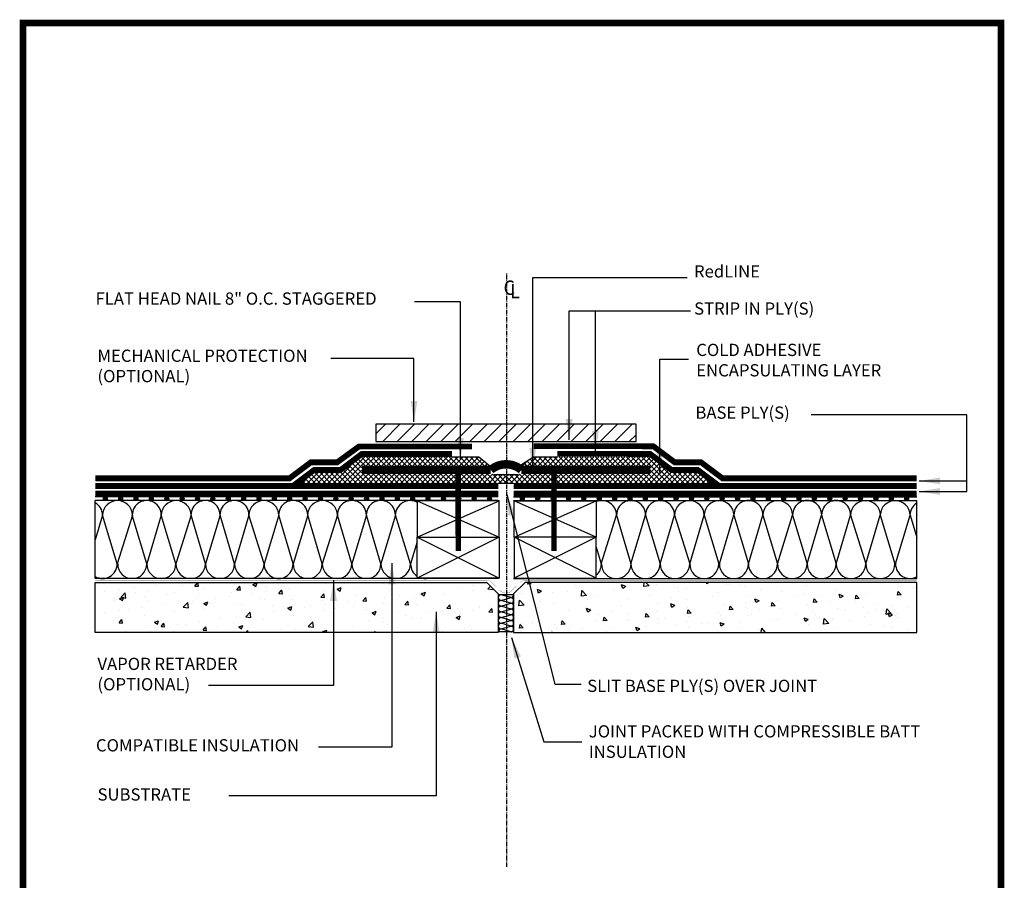
# Model space of a CAD drawing. Extents: x 65 to 625, y -1 to 387.
# Drawn here: x 343 to 625, y 141 to 387 of the extents above; entities that cross this region are included whole.
import ezdxf

# ---------------------------------------------------------------- set-up
doc = ezdxf.new("R2010")
doc.units = 0
doc.linetypes.add('CENTER', pattern=[2, 1.25, -0.25, 0.25, -0.25])
doc.linetypes.add('CENTER2', pattern=[28.575, 19.05, -3.175, 3.175, -3.175])
doc.layers.get('0').update_dxf_attribs({"linetype": 'CONTINUOUS'})
for name, color, linetype in [('ABIT', 5, 'CONTINUOUS'), ('CL', 1, 'CENTER2'), ('CONC', 7, 'CONTINUOUS'), ('INSUL', 7, 'CONTINUOUS'), ('LAYER1', 1, 'CONTINUOUS'), ('TB', 7, 'CONTINUOUS'), ('TEXT', 3, 'CONTINUOUS')]:
    doc.layers.add(name, color=color, linetype=linetype)
doc.styles.add('ADESK1', font='arial.ttf')
doc.styles.add('SITURA', font='simplex.shx', dxfattribs={"width": 0.9})
doc.dimstyles.get("Standard").update_dxf_attribs({"dimtxt": 0.18, "dimasz": 0.18, "dimexe": 0.18, "dimexo": 0.0625, "dimgap": 0.09, "dimtad": 0, "dimtih": 1, "dimtoh": 1, "dimdec": 4, "dimzin": 0, "dimdsep": 46, "dimtxsty": 'Standard', "dimcen": 0.09, "dimadec": 0, "dimazin": 0, "dimtfac": 1, "dimtdec": 4, "dimtofl": 0, "dimtmove": 0, "dimatfit": 3, "dimfxl": 0, "dimtolj": 1, "dimtzin": 0, "dimarcsym": 0})
pattern_1 = [(135, (841.66346, 90.84482), (0.0246957043, 0.0246957043), [])]
pattern_2 = [(135, (846.06346, 90.84482), (0.0246957043, 0.0246957043), [])]

# ---------------------------------------------------------------- blocks, each defined once
blk = doc.blocks.new('A$C1A8860D5')
at = {"layer": 'ABIT', "color": 1, "const_width": 2.2}
blk.add_lwpolyline([(75.05, 1.1), (41.52, 1.1, 0.364454), (33.52, 1.1), (0, 1.1)], format="xyb", dxfattribs=at)

msp = doc.modelspace()

# ---------------------------------------------------------------- hatches: boundary and pattern name
at = {"layer": 'ABIT', "linetype": 'Continuous'}
h = msp.add_hatch(dxfattribs=at)
h.set_pattern_fill('ANSI31', scale=23.49428, style=0)
h.set_pattern_definition([(45, (347.4794, 63.098), (-2.07662, 2.07662), [])])
h.paths.add_polyline_path([(519.78, 266.69), (519.78, 271.64), (445.28, 271.64), (445.28, 266.69)])
at = {"layer": 'CL', "linetype": 'Continuous'}
h = msp.add_hatch(dxfattribs=at)
h.set_pattern_fill('ANSI37', scale=0.33, style=0)
h.set_pattern_definition([(45, (228.9975, 86.2002), (-0.740871, 0.740871), []), (135, (228.9975, 86.2002), (-0.740871, -0.740871), [])])
edge = h.paths.add_edge_path()
edge.add_line((441.75, 262.46), (435.42, 257.71))
edge.add_line((435.42, 257.71), (427.87, 257.71))
edge.add_line((427.87, 257.71), (423.96, 254.78))
edge.add_line((423.96, 254.78), (482.53, 254.78))
edge.add_line((482.53, 254.78), (482.53, 257.32))
edge.add_line((482.53, 257.32), (441.25, 257.32))
edge.add_line((441.25, 257.32), (441.25, 259.74))
edge.add_line((441.25, 259.74), (478.13, 259.74))
edge.add_line((478.13, 259.74), (474.74, 262.29))
edge.add_line((474.74, 262.29), (441.25, 262.29))
h = msp.add_hatch(dxfattribs=at)
h.set_pattern_fill('ANSI37', scale=0.33, style=0)
h.set_pattern_definition([(135, (736.0635, 86.2002), (0.740871, 0.740871), []), (45, (736.0635, 86.2002), (0.740871, -0.740871), [])])
edge = h.paths.add_edge_path()
edge.add_line((523.31, 262.46), (529.64, 257.71))
edge.add_line((529.64, 257.71), (537.19, 257.71))
edge.add_line((537.19, 257.71), (541.1, 254.78))
edge.add_line((541.1, 254.78), (482.53, 254.78))
edge.add_line((482.53, 254.78), (482.53, 257.32))
edge.add_line((482.53, 257.32), (523.81, 257.32))
edge.add_line((523.81, 257.32), (523.81, 259.74))
edge.add_line((523.81, 259.74), (486.93, 259.74))
edge.add_line((486.93, 259.74), (490.33, 262.29))
edge.add_line((490.33, 262.29), (523.81, 262.29))
at = {"layer": 'CONC', "linetype": 'Continuous'}
h = msp.add_hatch(dxfattribs=at)
h.set_pattern_fill('AR-CONC', scale=0.066, style=0)
h.set_pattern_definition([(50, (228.998, 90.845), (12.0242, -1.05198), [1.2573, -13.8303]), (355, (228.998, 90.845), (-2.326, 12.60974), [1.00584, -11.06424]), (100.451, (230, 90.757), (9.6982, 11.5577), [1.06854, -11.75394]), (46.184, (228.998, 94.198), (17.8912, -2.7748), [1.886, -20.7455]), (96.6356, (230.488, 93.966), (15.6687, 16.3301), [1.6028, -17.6309]), (351.184, (228.998, 94.198), (15.6687, 16.33), [1.5088, -16.5964]), (21, (230.674, 93.359), (10.00658, -6.74952), [1.2573, -13.8303]), (326, (230.674, 93.36), (4.07893, 12.1564), [1.00584, -11.06424]), (71.4514, (231.508, 92.797), (14.0855, 5.4069), [1.06854, -11.75394]), (37.5, (228.9975, 90.845), (0.20385, 5.58063), [0, -10.93013, 0, -11.23188, 0, -11.10615]), (7.5, (228.9975, 90.845), (4.4101, 6.61192), [0, -6.40385, 0, -10.67867, 0, -4.23291]), (327.5, (225.259, 90.845), (8.94898, -0.3781), [0, -4.191, 0, -13.07592, 0, -17.35074]), (317.5, (223.583, 90.845), (9.77653, 1.67815), [0, -5.4483, 0, -8.68375, 0, -12.32154])])
h.paths.add_polyline_path([(480.33, 212.07), (364.96, 212.07), (364.96, 226.37), (477.03, 226.37), (480.33, 223.07)])
h = msp.add_hatch(dxfattribs=at)
h.set_pattern_fill('AR-CONC', scale=0.066, style=0)
h.set_pattern_definition([(130, (736.063, 86.2), (-12.0242, -1.05198), [1.2573, -13.8303]), (185, (736.063, 86.2), (2.326, 12.60974), [1.00584, -11.06424]), (79.549, (735.061, 86.113), (-9.6982, 11.5577), [1.06854, -11.75394]), (133.816, (736.063, 89.553), (-17.8912, -2.7748), [1.886, -20.7455]), (83.3644, (734.573, 89.322), (-15.6687, 16.3301), [1.6028, -17.6309]), (188.816, (736.063, 89.553), (-15.6687, 16.33), [1.5088, -16.5964]), (159, (734.387, 88.715), (-10.00658, -6.74952), [1.2573, -13.8303]), (214, (734.387, 88.715), (-4.07893, 12.1564), [1.00584, -11.06424]), (108.5486, (733.553, 88.152), (-14.0855, 5.4069), [1.06854, -11.75394]), (142.5, (736.0635, 86.2), (-0.20385, 5.58063), [0, -10.93013, 0, -11.23188, 0, -11.10615]), (172.5, (736.0635, 86.2), (-4.4101, 6.61192), [0, -6.40385, 0, -10.67867, 0, -4.23291]), (212.5, (739.802, 86.2), (-8.94898, -0.3781), [0, -4.191, 0, -13.07592, 0, -17.35074]), (222.5, (741.478, 86.2), (-9.77653, 1.67815), [0, -5.4483, 0, -8.68375, 0, -12.32154])])
h.paths.add_polyline_path([(484.73, 212.07), (600.1, 212.07), (600.1, 226.37), (488.03, 226.37), (484.73, 223.07)])
at = {"layer": 'LAYER1', "linetype": 'Continuous'}
h = msp.add_hatch(dxfattribs=at)
h.set_pattern_fill('ANSI31', scale=0.011, style=0)
h.set_pattern_definition([(45, (118.99755, 90.84482), (-0.0246957043, 0.0246957043), [])])
edge = h.paths.add_edge_path()
edge.add_arc((367.83, 250.35), 0.55, 0, 360)
h = msp.add_hatch(dxfattribs=at)
h.set_pattern_fill('ANSI31', scale=0.011, style=0)
h.set_pattern_definition([(45, (123.39755, 90.84482), (-0.0246957043, 0.0246957043), [])])
edge = h.paths.add_edge_path()
edge.add_arc((372.23, 250.35), 0.55, 0, 360)
h = msp.add_hatch(dxfattribs=at)
h.set_pattern_fill('ANSI31', scale=0.011, style=0)
h.set_pattern_definition([(45, (127.79755, 90.84482), (-0.0246957043, 0.0246957043), [])])
edge = h.paths.add_edge_path()
edge.add_arc((376.63, 250.35), 0.55, 0, 360)
h = msp.add_hatch(dxfattribs=at)
h.set_pattern_fill('ANSI31', scale=0.011, style=0)
h.set_pattern_definition([(45, (132.19755, 90.84482), (-0.0246957043, 0.0246957043), [])])
edge = h.paths.add_edge_path()
edge.add_arc((381.03, 250.35), 0.55, 0, 360)
h = msp.add_hatch(dxfattribs=at)
h.set_pattern_fill('ANSI31', scale=0.011, style=0)
h.set_pattern_definition([(45, (136.59755, 90.84482), (-0.0246957043, 0.0246957043), [])])
edge = h.paths.add_edge_path()
edge.add_arc((385.43, 250.35), 0.55, 0, 360)
h = msp.add_hatch(dxfattribs=at)
h.set_pattern_fill('ANSI31', scale=0.011, style=0)
h.set_pattern_definition([(45, (140.99755, 90.84482), (-0.0246957043, 0.0246957043), [])])
edge = h.paths.add_edge_path()
edge.add_arc((389.83, 250.35), 0.55, 0, 360)
h = msp.add_hatch(dxfattribs=at)
h.set_pattern_fill('ANSI31', scale=0.011, style=0)
h.set_pattern_definition([(45, (145.39755, 90.84482), (-0.0246957043, 0.0246957043), [])])
edge = h.paths.add_edge_path()
edge.add_arc((394.23, 250.35), 0.55, 0, 360)
h = msp.add_hatch(dxfattribs=at)
h.set_pattern_fill('ANSI31', scale=0.011, style=0)
h.set_pattern_definition([(45, (149.79755, 90.84482), (-0.0246957043, 0.0246957043), [])])
edge = h.paths.add_edge_path()
edge.add_arc((398.63, 250.35), 0.55, 0, 360)
h = msp.add_hatch(dxfattribs=at)
h.set_pattern_fill('ANSI31', scale=0.011, style=0)
h.set_pattern_definition([(45, (154.19755, 90.84482), (-0.0246957043, 0.0246957043), [])])
edge = h.paths.add_edge_path()
edge.add_arc((403.03, 250.35), 0.55, 0, 360)
h = msp.add_hatch(dxfattribs=at)
h.set_pattern_fill('ANSI31', scale=0.011, style=0)
h.set_pattern_definition([(45, (158.59755, 90.84482), (-0.0246957043, 0.0246957043), [])])
edge = h.paths.add_edge_path()
edge.add_arc((407.43, 250.35), 0.55, 0, 360)
h = msp.add_hatch(dxfattribs=at)
h.set_pattern_fill('ANSI31', scale=0.011, style=0)
h.set_pattern_definition([(45, (162.99755, 90.84482), (-0.0246957043, 0.0246957043), [])])
edge = h.paths.add_edge_path()
edge.add_arc((411.83, 250.35), 0.55, 0, 360)
h = msp.add_hatch(dxfattribs=at)
h.set_pattern_fill('ANSI31', scale=0.011, style=0)
h.set_pattern_definition([(45, (167.39755, 90.84482), (-0.0246957043, 0.0246957043), [])])
edge = h.paths.add_edge_path()
edge.add_arc((416.23, 250.35), 0.55, 0, 360)
h = msp.add_hatch(dxfattribs=at)
h.set_pattern_fill('ANSI31', scale=0.011, style=0)
h.set_pattern_definition([(45, (171.79755, 90.84482), (-0.0246957043, 0.0246957043), [])])
edge = h.paths.add_edge_path()
edge.add_arc((420.63, 250.35), 0.55, 0, 360)
h = msp.add_hatch(dxfattribs=at)
h.set_pattern_fill('ANSI31', scale=0.011, style=0)
h.set_pattern_definition([(45, (176.19755, 90.84482), (-0.0246957043, 0.0246957043), [])])
edge = h.paths.add_edge_path()
edge.add_arc((425.03, 250.35), 0.55, 0, 360)
h = msp.add_hatch(dxfattribs=at)
h.set_pattern_fill('ANSI31', scale=0.011, style=0)
h.set_pattern_definition([(45, (180.59755, 90.84482), (-0.0246957043, 0.0246957043), [])])
edge = h.paths.add_edge_path()
edge.add_arc((429.43, 250.35), 0.55, 0, 360)
h = msp.add_hatch(dxfattribs=at)
h.set_pattern_fill('ANSI31', scale=0.011, style=0)
h.set_pattern_definition([(45, (184.99755, 90.84482), (-0.0246957043, 0.0246957043), [])])
edge = h.paths.add_edge_path()
edge.add_arc((433.83, 250.35), 0.55, 0, 360)
h = msp.add_hatch(dxfattribs=at)
h.set_pattern_fill('ANSI31', scale=0.011, style=0)
h.set_pattern_definition([(45, (189.39755, 90.84482), (-0.0246957043, 0.0246957043), [])])
edge = h.paths.add_edge_path()
edge.add_arc((438.23, 250.35), 0.55, 0, 360)
h = msp.add_hatch(dxfattribs=at)
h.set_pattern_fill('ANSI31', scale=0.011, style=0)
h.set_pattern_definition([(45, (193.79755, 90.84482), (-0.0246957043, 0.0246957043), [])])
edge = h.paths.add_edge_path()
edge.add_arc((442.63, 250.35), 0.55, 0, 360)
h = msp.add_hatch(dxfattribs=at)
h.set_pattern_fill('ANSI31', scale=0.011, style=0)
h.set_pattern_definition([(45, (198.19755, 90.84482), (-0.0246957043, 0.0246957043), [])])
edge = h.paths.add_edge_path()
edge.add_arc((447.03, 250.35), 0.55, 0, 360)
h = msp.add_hatch(dxfattribs=at)
h.set_pattern_fill('ANSI31', scale=0.011, style=0)
h.set_pattern_definition([(45, (202.59755, 90.84482), (-0.0246957043, 0.0246957043), [])])
edge = h.paths.add_edge_path()
edge.add_arc((451.43, 250.35), 0.55, 0, 360)
h = msp.add_hatch(dxfattribs=at)
h.set_pattern_fill('ANSI31', scale=0.011, style=0)
h.set_pattern_definition([(45, (206.99755, 90.84482), (-0.0246957043, 0.0246957043), [])])
edge = h.paths.add_edge_path()
edge.add_arc((455.83, 250.35), 0.55, 0, 360)
h = msp.add_hatch(dxfattribs=at)
h.set_pattern_fill('ANSI31', scale=0.011, style=0)
h.set_pattern_definition([(45, (211.39755, 90.84482), (-0.0246957043, 0.0246957043), [])])
edge = h.paths.add_edge_path()
edge.add_arc((460.23, 250.35), 0.55, 0, 360)
h = msp.add_hatch(dxfattribs=at)
h.set_pattern_fill('ANSI31', scale=0.011, style=0)
h.set_pattern_definition([(45, (215.79755, 90.84482), (-0.0246957043, 0.0246957043), [])])
edge = h.paths.add_edge_path()
edge.add_arc((464.63, 250.35), 0.55, 0, 360)
h = msp.add_hatch(dxfattribs=at)
h.set_pattern_fill('ANSI31', scale=0.011, style=0)
h.set_pattern_definition([(45, (220.19755, 90.84482), (-0.0246957043, 0.0246957043), [])])
edge = h.paths.add_edge_path()
edge.add_arc((469.03, 250.35), 0.55, 0, 360)
h = msp.add_hatch(dxfattribs=at)
h.set_pattern_fill('ANSI31', scale=0.011, style=0)
h.set_pattern_definition([(45, (224.59755, 90.84482), (-0.0246957043, 0.0246957043), [])])
edge = h.paths.add_edge_path()
edge.add_arc((473.43, 250.35), 0.55, 0, 360)
h = msp.add_hatch(dxfattribs=at)
h.set_pattern_fill('ANSI31', scale=0.011, style=0)
h.set_pattern_definition([(45, (228.99755, 90.84482), (-0.0246957043, 0.0246957043), [])])
edge = h.paths.add_edge_path()
edge.add_arc((477.83, 250.35), 0.55, 0, 360)
h = msp.add_hatch(dxfattribs=at)
h.set_pattern_fill('ANSI31', scale=0.011, style=0)
h.set_pattern_definition([(135, (736.06346, 90.84482), (0.0246957043, 0.0246957043), [])])
edge = h.paths.add_edge_path()
edge.add_arc((487.23, 250.35), 0.55, 0, 360)
h = msp.add_hatch(dxfattribs=at)
h.set_pattern_fill('ANSI31', scale=0.011, style=0)
h.set_pattern_definition([(135, (740.46346, 90.84482), (0.0246957043, 0.0246957043), [])])
edge = h.paths.add_edge_path()
edge.add_arc((491.63, 250.35), 0.55, 180, 540, ccw=False)
h = msp.add_hatch(dxfattribs=at)
h.set_pattern_fill('ANSI31', scale=0.011, style=0)
h.set_pattern_definition([(135, (744.86346, 90.84482), (0.0246957043, 0.0246957043), [])])
edge = h.paths.add_edge_path()
edge.add_arc((496.03, 250.35), 0.55, 180, 540, ccw=False)
h = msp.add_hatch(dxfattribs=at)
h.set_pattern_fill('ANSI31', scale=0.011, style=0)
h.set_pattern_definition([(135, (749.26346, 90.84482), (0.0246957043, 0.0246957043), [])])
edge = h.paths.add_edge_path()
edge.add_arc((500.43, 250.35), 0.55, 180, 540, ccw=False)
h = msp.add_hatch(dxfattribs=at)
h.set_pattern_fill('ANSI31', scale=0.011, style=0)
h.set_pattern_definition([(135, (753.66346, 90.84482), (0.0246957043, 0.0246957043), [])])
edge = h.paths.add_edge_path()
edge.add_arc((504.83, 250.35), 0.55, 180, 540, ccw=False)
h = msp.add_hatch(dxfattribs=at)
h.set_pattern_fill('ANSI31', scale=0.011, style=0)
h.set_pattern_definition([(135, (758.06346, 90.84482), (0.0246957043, 0.0246957043), [])])
edge = h.paths.add_edge_path()
edge.add_arc((509.23, 250.35), 0.55, 180, 540, ccw=False)
h = msp.add_hatch(dxfattribs=at)
h.set_pattern_fill('ANSI31', scale=0.011, style=0)
h.set_pattern_definition([(135, (762.46346, 90.84482), (0.0246957043, 0.0246957043), [])])
edge = h.paths.add_edge_path()
edge.add_arc((513.63, 250.35), 0.55, 180, 540, ccw=False)
h = msp.add_hatch(dxfattribs=at)
h.set_pattern_fill('ANSI31', scale=0.011, style=0)
h.set_pattern_definition([(135, (766.86346, 90.84482), (0.0246957043, 0.0246957043), [])])
edge = h.paths.add_edge_path()
edge.add_arc((518.03, 250.35), 0.55, 180, 540, ccw=False)
h = msp.add_hatch(dxfattribs=at)
h.set_pattern_fill('ANSI31', scale=0.011, style=0)
h.set_pattern_definition([(135, (771.26346, 90.84482), (0.0246957043, 0.0246957043), [])])
edge = h.paths.add_edge_path()
edge.add_arc((522.43, 250.35), 0.55, 180, 540, ccw=False)
h = msp.add_hatch(dxfattribs=at)
h.set_pattern_fill('ANSI31', scale=0.011, style=0)
h.set_pattern_definition([(135, (775.66346, 90.84482), (0.0246957043, 0.0246957043), [])])
edge = h.paths.add_edge_path()
edge.add_arc((526.83, 250.35), 0.55, 180, 540, ccw=False)
h = msp.add_hatch(dxfattribs=at)
h.set_pattern_fill('ANSI31', scale=0.011, style=0)
h.set_pattern_definition([(135, (780.06346, 90.84482), (0.0246957043, 0.0246957043), [])])
edge = h.paths.add_edge_path()
edge.add_arc((531.23, 250.35), 0.55, 180, 540, ccw=False)
h = msp.add_hatch(dxfattribs=at)
h.set_pattern_fill('ANSI31', scale=0.011, style=0)
h.set_pattern_definition([(135, (784.46346, 90.84482), (0.0246957043, 0.0246957043), [])])
edge = h.paths.add_edge_path()
edge.add_arc((535.63, 250.35), 0.55, 180, 540, ccw=False)
h = msp.add_hatch(dxfattribs=at)
h.set_pattern_fill('ANSI31', scale=0.011, style=0)
h.set_pattern_definition([(135, (788.86346, 90.84482), (0.0246957043, 0.0246957043), [])])
edge = h.paths.add_edge_path()
edge.add_arc((540.03, 250.35), 0.55, 180, 540, ccw=False)
h = msp.add_hatch(dxfattribs=at)
h.set_pattern_fill('ANSI31', scale=0.011, style=0)
h.set_pattern_definition([(135, (793.26346, 90.84482), (0.0246957043, 0.0246957043), [])])
edge = h.paths.add_edge_path()
edge.add_arc((544.43, 250.35), 0.55, 180, 540, ccw=False)
h = msp.add_hatch(dxfattribs=at)
h.set_pattern_fill('ANSI31', scale=0.011, style=0)
h.set_pattern_definition([(135, (797.66346, 90.84482), (0.0246957043, 0.0246957043), [])])
edge = h.paths.add_edge_path()
edge.add_arc((548.83, 250.35), 0.55, 180, 540, ccw=False)
h = msp.add_hatch(dxfattribs=at)
h.set_pattern_fill('ANSI31', scale=0.011, style=0)
h.set_pattern_definition([(135, (802.06346, 90.84482), (0.0246957043, 0.0246957043), [])])
edge = h.paths.add_edge_path()
edge.add_arc((553.23, 250.35), 0.55, 180, 540, ccw=False)
h = msp.add_hatch(dxfattribs=at)
h.set_pattern_fill('ANSI31', scale=0.011, style=0)
h.set_pattern_definition([(135, (806.46346, 90.84482), (0.0246957043, 0.0246957043), [])])
edge = h.paths.add_edge_path()
edge.add_arc((557.63, 250.35), 0.55, 180, 540, ccw=False)
h = msp.add_hatch(dxfattribs=at)
h.set_pattern_fill('ANSI31', scale=0.011, style=0)
h.set_pattern_definition([(135, (810.86346, 90.84482), (0.0246957043, 0.0246957043), [])])
edge = h.paths.add_edge_path()
edge.add_arc((562.03, 250.35), 0.55, 180, 540, ccw=False)
h = msp.add_hatch(dxfattribs=at)
h.set_pattern_fill('ANSI31', scale=0.011, style=0)
h.set_pattern_definition([(135, (815.26346, 90.84482), (0.0246957043, 0.0246957043), [])])
edge = h.paths.add_edge_path()
edge.add_arc((566.43, 250.35), 0.55, 180, 540, ccw=False)
h = msp.add_hatch(dxfattribs=at)
h.set_pattern_fill('ANSI31', scale=0.011, style=0)
h.set_pattern_definition([(135, (819.66346, 90.84482), (0.0246957043, 0.0246957043), [])])
edge = h.paths.add_edge_path()
edge.add_arc((570.83, 250.35), 0.55, 180, 540, ccw=False)
h = msp.add_hatch(dxfattribs=at)
h.set_pattern_fill('ANSI31', scale=0.011, style=0)
h.set_pattern_definition([(135, (824.06346, 90.84482), (0.0246957043, 0.0246957043), [])])
edge = h.paths.add_edge_path()
edge.add_arc((575.23, 250.35), 0.55, 180, 540, ccw=False)
h = msp.add_hatch(dxfattribs=at)
h.set_pattern_fill('ANSI31', scale=0.011, style=0)
h.set_pattern_definition([(135, (828.46346, 90.84482), (0.0246957043, 0.0246957043), [])])
edge = h.paths.add_edge_path()
edge.add_arc((579.63, 250.35), 0.55, 180, 540, ccw=False)
h = msp.add_hatch(dxfattribs=at)
h.set_pattern_fill('ANSI31', scale=0.011, style=0)
h.set_pattern_definition([(135, (832.86346, 90.84482), (0.0246957043, 0.0246957043), [])])
edge = h.paths.add_edge_path()
edge.add_arc((584.03, 250.35), 0.55, 180, 540, ccw=False)
h = msp.add_hatch(dxfattribs=at)
h.set_pattern_fill('ANSI31', scale=0.011, style=0)
h.set_pattern_definition([(135, (837.26346, 90.84482), (0.0246957043, 0.0246957043), [])])
edge = h.paths.add_edge_path()
edge.add_arc((588.43, 250.35), 0.55, 180, 540, ccw=False)
h = msp.add_hatch(dxfattribs=at)
h.set_pattern_fill('ANSI31', scale=0.011, style=0)
h.set_pattern_definition(pattern_1)
edge = h.paths.add_edge_path()
edge.add_arc((592.83, 250.35), 0.55, 180, 540, ccw=False)
h = msp.add_hatch(dxfattribs=at)
h.set_pattern_fill('ANSI31', scale=0.011, style=0)
h.set_pattern_definition(pattern_1)
edge = h.paths.add_edge_path()
edge.add_arc((592.83, 250.35), 0.55, 180, 540, ccw=False)
h = msp.add_hatch(dxfattribs=at)
h.set_pattern_fill('ANSI31', scale=0.011, style=0)
h.set_pattern_definition(pattern_2)
edge = h.paths.add_edge_path()
edge.add_arc((597.23, 250.35), 0.55, 180, 540, ccw=False)
h = msp.add_hatch(dxfattribs=at)
h.set_pattern_fill('ANSI31', scale=0.011, style=0)
h.set_pattern_definition(pattern_2)
edge = h.paths.add_edge_path()
edge.add_arc((597.23, 250.35), 0.55, 180, 540, ccw=False)

# ---------------------------------------------------------------- linework, layer by layer
at = {"linetype": 'Continuous', "ltscale": 0.1}
for p, q in [((614.42, 274.32), (569.86, 274.32)), ((457.12, 249.71), (480.61, 239.3)), ((457.12, 239.3), (480.62, 249.71)), ((484.9, 239.3), (508.39, 249.71)), ((508.39, 239.3), (484.9, 249.71)), ((480.61, 239.3), (457.12, 227.56)), ((457.12, 239.3), (480.61, 227.56)), ((508.39, 239.3), (484.9, 227.56)), ((508.39, 227.56), (484.9, 239.3))]:
    msp.add_line(p, q, dxfattribs=at)
at = {"color": 0, "linetype": 'Continuous', "ltscale": 0.1, "const_width": 1.93}
msp.add_lwpolyline([(344.29, 386.42), (344.29, -0.23), (624.22, -0.23), (624.22, 386.42), (344.29, 386.42), (344.29, -0.23)], dxfattribs=at)
at = {"linetype": 'Continuous', "ltscale": 0.1, "const_width": 1.57}
for points in [[(464.95, 258.88), (472.78, 258.88)], [(468.86, 259.74), (468.87, 235.39)], [(492.36, 258.88), (500.19, 258.88)], [(496.28, 258.88), (496.28, 235.39)]]:
    msp.add_lwpolyline(points, dxfattribs=at)
at = {"linetype": 'Continuous', "ltscale": 0.1}
for points in [[(457.12, 239.3), (480.62, 239.3), (480.62, 249.71), (457.12, 249.71)], [(508.39, 239.3), (484.9, 239.3), (484.9, 249.71), (508.39, 249.71)], [(480.61, 227.56), (457.12, 227.56), (457.12, 239.3), (480.61, 239.3)], [(484.9, 227.56), (508.39, 227.56), (508.39, 239.3), (484.9, 239.3)]]:
    msp.add_lwpolyline(points, close=True, dxfattribs=at)
at = {"layer": 'ABIT', "color": 7}
for points in [[(472.79, 265.27, 1.65, 1.65, 0), (440.46, 265.28, 1.65, 1.65, 0), (434.22, 260.73, 1.65, 1.65, 0), (426.67, 260.73, 1.65, 1.65, 0), (420.56, 256.15, 1.65, 1.65, 0), (364.96, 256.15, 0, 0, 0)], [(600.1, 256.15, 1.65, 1.65, 0), (544.5, 256.15, 1.65, 1.65, 0), (538.39, 260.73, 1.65, 1.65, 0), (530.84, 260.73, 1.65, 1.65, 0), (524.73, 265.32, 1.65, 1.65, 0), (490.42, 265.33, 0, 0, 0)], [(421.49, 253.95, 1.65, 1.65, 0), (427.6, 258.53, 1.65, 1.65, 0), (435.14, 258.53, 1.65, 1.65, 0), (441.25, 263.12, 1.65, 1.65, 0), (467.04, 263.11, 0, 0, 0)], [(543.57, 253.95, 1.65, 1.65, 0), (537.47, 258.53, 1.65, 1.65, 0), (529.92, 258.53, 1.65, 1.65, 0), (523.81, 263.12, 1.65, 1.65, 0), (497.27, 263.15, 0, 0, 0)]]:
    msp.add_lwpolyline(points, format="xyseb", dxfattribs=at)
at = {"layer": 'ABIT', "color": 7, "const_width": 1.65}
for points in [[(480.33, 253.95), (364.96, 253.95)], [(484.73, 253.95), (600.1, 253.95)], [(480.33, 251.75), (364.96, 251.75)], [(484.73, 251.75), (600.1, 251.75)]]:
    msp.add_lwpolyline(points, dxfattribs=at)
at = {"layer": 'CL', "color": 7}
for p, q in [((523.81, 263.12), (529.92, 258.53)), ((537.47, 258.53), (543.57, 253.95))]:
    msp.add_line(p, q, dxfattribs=at)
at = {"layer": 'CONC', "color": 7}
for points in [[(480.33, 212.07), (364.96, 212.07), (364.96, 226.37), (477.03, 226.37), (480.33, 223.07)], [(484.73, 212.07), (600.1, 212.07), (600.1, 226.37), (488.03, 226.37), (484.73, 223.07)]]:
    msp.add_lwpolyline(points, close=True, dxfattribs=at)
at = {"layer": 'INSUL', "color": 7}
for p, q in [((480.33, 249.8), (364.96, 249.8)), ((364.96, 227.47), (364.96, 249.8)), ((484.73, 249.8), (600.1, 249.8)), ((600.1, 227.47), (600.1, 249.8)), ((367.07, 245.62), (364.96, 238.52)), ((371.23, 231.65), (367.07, 245.62)), ((375.59, 245.62), (371.23, 231.65)), ((379.7, 231.65), (375.57, 245.62)), ((383.86, 245.62), (379.7, 231.65)), ((388.02, 231.65), (383.86, 245.62)), ((392.37, 245.62), (388.02, 231.65)), ((396.51, 231.65), (392.37, 245.62)), ((400.67, 245.62), (396.51, 231.65)), ((404.83, 231.65), (400.67, 245.62)), ((408.96, 245.62), (404.83, 231.65)), ((413.32, 231.65), (408.96, 245.62)), ((417.48, 245.62), (413.32, 231.65)), ((421.61, 231.65), (417.48, 245.62)), ((425.77, 245.62), (421.61, 231.65)), ((429.93, 231.65), (425.77, 245.62)), ((434.28, 245.62), (429.93, 231.65)), ((438.42, 231.65), (434.28, 245.62)), ((442.58, 245.62), (438.42, 231.65)), ((446.74, 231.65), (442.58, 245.62)), ((450.87, 245.62), (446.74, 231.65)), ((455.23, 231.65), (450.87, 245.62)), ((509.83, 231.65), (514.19, 245.62)), ((514.19, 245.62), (518.32, 231.65)), ((518.32, 231.65), (522.48, 245.62)), ((522.48, 245.62), (526.64, 231.65)), ((526.64, 231.65), (530.78, 245.62)), ((530.78, 245.62), (535.13, 231.65)), ((535.13, 231.65), (539.29, 245.62)), ((539.29, 245.62), (543.45, 231.65)), ((543.62, 231.65), (547.78, 245.62)), ((547.78, 245.62), (551.94, 231.65)), ((551.94, 231.65), (556.08, 245.62)), ((556.08, 245.62), (560.23, 231.65)), ((560.23, 231.65), (564.59, 245.62)), ((564.59, 245.62), (568.73, 231.65)), ((568.73, 231.65), (572.88, 245.62)), ((572.88, 245.62), (577.04, 231.65)), ((577.04, 231.65), (581.18, 245.62)), ((581.18, 245.62), (585.53, 231.65)), ((585.53, 231.65), (589.69, 245.62)), ((589.69, 245.62), (593.85, 231.65)), ((594.05, 231.65), (598.21, 245.62)), ((598.21, 245.62), (600.1, 239.26)), ((457.12, 238), (455.23, 231.65)), ((508.39, 236.49), (509.83, 231.65)), ((480.33, 227.47), (364.96, 227.47)), ((484.73, 227.47), (600.1, 227.47)), ((484.73, 222.85), (480.33, 222.85)), ((483.91, 222.03), (481.15, 222.85)), ((481.15, 221.22), (483.91, 222.03)), ((483.91, 220.4), (481.15, 221.22)), ((481.15, 219.58), (483.91, 220.4)), ((483.91, 218.76), (481.15, 219.58)), ((481.15, 217.95), (483.91, 218.76)), ((483.91, 217.13), (481.15, 217.95)), ((481.15, 216.31), (483.91, 217.13)), ((483.91, 215.49), (481.15, 216.31)), ((481.15, 214.68), (483.91, 215.49)), ((483.91, 213.86), (481.15, 214.68)), ((484.73, 212.22), (480.33, 212.22)), ((481.15, 213.04), (483.91, 213.86)), ((483.91, 212.22), (481.15, 213.04))]:
    msp.add_line(p, q, dxfattribs=at)
msp.add_lwpolyline([(519.78, 266.69), (519.78, 271.64), (445.28, 271.64), (445.28, 266.69)], close=True, dxfattribs=at)
at = {"layer": 'INSUL', "color": 7, "const_width": 0.055}
msp.add_lwpolyline([(600.1, 227.01), (488.13, 227.01, 0.197164), (486.59, 226.38), (484.06, 223.89, -0.372818), (481, 223.89), (478.47, 226.38, 0.197164), (476.93, 227.01), (364.96, 227.01)], format="xyb", dxfattribs=at)
at = {"layer": 'INSUL', "color": 7}
for centre, radius, start, end in [((362.78, 245.51), 4.27, 1.4764, 59.3271), ((371.32, 245.51), 4.27, 1.4764, 178.516), ((379.7, 245.64), 4.16, 359.6969, 180.3048), ((388.11, 245.51), 4.27, 1.4764, 178.516), ((396.51, 245.64), 4.16, 359.6969, 180.3048), ((404.8, 245.64), 4.16, 359.6969, 180.3048), ((413.21, 245.51), 4.27, 1.4764, 178.516), ((421.61, 245.64), 4.16, 359.6969, 180.3048), ((430.02, 245.51), 4.27, 1.4764, 178.516), ((438.42, 245.64), 4.16, 359.6969, 180.3048), ((446.71, 245.64), 4.16, 359.6969, 180.3048), ((455.12, 245.51), 4.27, 62.0527, 178.516), ((509.94, 245.51), 4.27, 1.484, 111.2837), ((518.35, 245.64), 4.16, 359.6952, 180.3031), ((526.64, 245.64), 4.16, 359.6952, 180.3031), ((535.04, 245.51), 4.27, 1.484, 178.5236), ((543.54, 245.51), 4.27, 1.484, 178.5236), ((551.94, 245.64), 4.16, 359.6952, 180.3031), ((560.34, 245.51), 4.27, 1.484, 178.5236), ((568.75, 245.64), 4.16, 359.6952, 180.3031), ((577.04, 245.64), 4.16, 359.6952, 180.3031), ((585.45, 245.51), 4.27, 1.484, 178.5236), ((593.96, 245.51), 4.27, 1.484, 178.5236), ((602.45, 245.51), 4.27, 123.4604, 178.5236), ((360.8, 245.64), 4.16, 359.6969, 0.3031), ((360.8, 245.64), 4.16, 359.6969, 0.3031), ((360.8, 245.64), 4.16, 359.6969, 0.3031), ((604.26, 245.64), 4.16, 179.6969, 180.3031), ((604.26, 245.64), 4.16, 179.6969, 180.3031), ((604.26, 245.64), 4.16, 179.6969, 180.3031), ((367.07, 231.65), 4.16, 239.4735, 0), ((375.54, 231.65), 4.16, 180, 0), ((383.86, 231.65), 4.16, 180, 0), ((392.26, 231.74), 4.25, 181.1873, 358.8127), ((400.67, 231.65), 4.16, 180, 0), ((409.07, 231.74), 4.25, 181.1873, 358.8127), ((417.45, 231.63), 4.14, 179.6952, 0.3031), ((425.77, 231.65), 4.16, 180, 0), ((434.17, 231.74), 4.25, 181.1873, 358.8127), ((442.58, 231.65), 4.16, 180, 0), ((450.98, 231.74), 4.25, 181.1873, 358.8127), ((459.36, 231.63), 4.14, 179.6952, 237.1248), ((505.7, 231.63), 4.14, 310.6843, 0.3048), ((514.08, 231.74), 4.25, 181.1873, 358.8127), ((522.48, 231.65), 4.16, 180, 0), ((530.89, 231.74), 4.25, 181.1873, 358.8127), ((539.29, 231.65), 4.16, 180, 0), ((547.78, 231.65), 4.16, 180, 0), ((556.1, 231.63), 4.14, 179.6969, 0.3048), ((564.48, 231.74), 4.25, 181.1873, 358.8127), ((572.88, 231.65), 4.16, 180, 0), ((581.29, 231.74), 4.25, 181.1873, 358.8127), ((589.69, 231.65), 4.16, 180, 0), ((598.21, 231.65), 4.16, 180, 297.0669), ((459.36, 231.63), 4.14, 259.6037, 280.3963), ((505.7, 231.63), 4.14, 259.6037, 280.3963), ((481.15, 222.03), 0.815, 89.6952, 270.3031), ((483.91, 222.85), 0.819, 269.6969, 0), ((481.15, 220.4), 0.815, 89.6952, 270.3031), ((483.91, 221.22), 0.819, 269.6969, 90.3048), ((483.91, 219.58), 0.819, 269.6969, 90.3048), ((481.15, 218.77), 0.815, 89.6952, 270.3031), ((481.15, 217.13), 0.815, 89.6952, 270.3031), ((483.91, 217.95), 0.819, 269.6969, 90.3048), ((483.91, 216.31), 0.819, 269.6969, 90.3048), ((481.15, 215.5), 0.815, 89.6952, 270.3031), ((481.15, 213.86), 0.815, 89.6952, 270.3031), ((483.91, 214.68), 0.819, 269.6969, 90.3048), ((481.15, 212.23), 0.815, 89.6952, 180.3048), ((483.91, 213.04), 0.819, 269.6969, 90.3048)]:
    msp.add_arc(centre, radius, start, end, dxfattribs=at)
at = {"layer": 'LAYER1', "color": 7}
for p, q in [((480.33, 250.9), (364.96, 250.9)), ((484.73, 250.9), (600.1, 250.9))]:
    msp.add_line(p, q, dxfattribs=at)
for centre in [(367.83, 250.35), (372.23, 250.35), (376.63, 250.35), (381.03, 250.35), (385.43, 250.35), (389.83, 250.35), (394.23, 250.35), (398.63, 250.35), (403.03, 250.35), (407.43, 250.35), (411.83, 250.35), (416.23, 250.35), (420.63, 250.35), (425.03, 250.35), (429.43, 250.35), (433.83, 250.35), (438.23, 250.35), (442.63, 250.35), (447.03, 250.35), (451.43, 250.35), (455.83, 250.35), (460.23, 250.35), (464.63, 250.35), (469.03, 250.35), (473.43, 250.35), (477.83, 250.35), (487.23, 250.35), (491.63, 250.35), (496.03, 250.35), (500.43, 250.35), (504.83, 250.35), (509.23, 250.35), (513.63, 250.35), (518.03, 250.35), (522.43, 250.35), (526.83, 250.35), (531.23, 250.35), (535.63, 250.35), (540.03, 250.35), (544.43, 250.35), (548.83, 250.35), (553.23, 250.35), (557.63, 250.35), (562.03, 250.35), (566.43, 250.35), (570.83, 250.35), (575.23, 250.35), (579.63, 250.35), (584.03, 250.35), (588.43, 250.35), (592.83, 250.35), (592.83, 250.35), (597.23, 250.35), (597.23, 250.35)]:
    msp.add_circle(centre, 0.55, dxfattribs=at)
at = {"layer": 'TB'}
for p, q in [((624.22, 386.42), (344.29, 386.42)), ((624.22, -0.23), (624.22, 386.42))]:
    msp.add_line(p, q, dxfattribs=at)
at = {"layer": 'TEXT', "color": 7, "linetype": 'CENTER'}
msp.add_line((482.74, 145.02), (482.74, 314.76), dxfattribs=at)
at = {"layer": 'TEXT', "color": 7}
for p, q in [((467.12, 262.31), (474.76, 262.31)), ((474.76, 262.31), (477.91, 259.7)), ((490.44, 262.24), (486.96, 260.03)), ((497.28, 262.24), (490.44, 262.24)), ((479.18, 257.28), (485.95, 257.28)), ((480.32, 254.74), (484.68, 254.74))]:
    msp.add_line(p, q, dxfattribs=at)

# ---------------------------------------------------------------- block references
at = {"layer": 'TEXT', "color": 7, "xscale": 1.100000000001273, "yscale": 1.100000000000411, "zscale": 1.100000000000052}
msp.add_blockref('A$C1A8860D5', (441.3, 257.35), dxfattribs=at)

# ---------------------------------------------------------------- texts
at = {"linetype": 'Continuous', "ltscale": 0.1, "char_height": 3.5, "width": 101.3595, "attachment_point": 1, "style": 'ADESK1'}
for s, insert in [('COLD ADHESIVE\\PENCAPSULATING LAYER', (537, 294.65)), ('MECHANICAL PROTECTION\\P(OPTIONAL)', (365.59, 292.98)), ('VAPOR RETARDER\\P(OPTIONAL)', (365.59, 204.81)), ('JOINT PACKED WITH COMPRESSIBLE BATT INSULATION', (506.25, 185.5))]:
    msp.add_mtext(s, dxfattribs=dict(at, insert=insert))
at = {"layer": 'TEXT', "color": 7, "style": 'ADESK1'}
for s, p in [('RedLINE', (536.36, 313.62)), ('FLAT HEAD NAIL 8" O.C. STAGGERED', (365.05, 305.83)), ('STRIP IN PLY(S)', (536.4, 302.99)), ('BASE PLY(S)', (536.77, 273.2)), ('SLIT BASE PLY(S) OVER JOINT', (505.79, 195.02)), ('COMPATIBLE INSULATION', (365.16, 178.01)), ('SUBSTRATE', (365.62, 163.95))]:
    msp.add_text(s, height=3.5, dxfattribs=at).set_placement(p)
at = {"layer": 'TEXT', "color": 7, "style": 'SITURA', "width": 0.9}
for s, p in [('C', (481.84, 308.63)), ('L', (483.76, 307.67))]:
    msp.add_text(s, height=4.13, dxfattribs=at).set_placement(p)

# ---------------------------------------------------------------- leaders
at = {"linetype": 'Continuous', "ltscale": 0.1}
for points, override in [([(490.2, 258.96), (490.2, 313.57), (534.43, 313.57)], {"dimasz": 6, "dimdec": 2, "dimtxsty": 'ADESK1'}), ([(469.5, 261.72), (469.53, 306.7), (456.36, 306.7)], {"dimasz": 6, "dimdec": 2, "dimtxsty": 'ADESK1'}), ([(500.61, 267.15), (500.61, 304.07), (535.39, 304.07)], {"dimasz": 6, "dimdec": 2, "dimtxsty": 'ADESK1'}), ([(508.16, 263.83), (508.16, 304.07)], {"dimasz": 6, "dimdec": 2, "dimtxsty": 'ADESK1'}), ([(456.2, 272.29), (456.2, 290.4), (432.43, 290.4)], {"dimasz": 6, "dimgap": 0.09, "dimtad": 0, "dimdec": 2, "dimtxsty": 'ADESK1'}), ([(526.59, 257.79), (526.59, 290.23), (534.74, 290.23)], {"dimasz": 6, "dimdec": 2, "dimtxsty": 'ADESK1'}), ([(600.82, 255.4), (614.42, 255.4), (614.42, 274.32)], {"dimasz": 6, "dimgap": 0.09, "dimtad": 0, "dimdec": 2, "dimtxsty": 'ADESK1'}), ([(600.82, 252.39), (614.42, 252.39), (614.42, 263.03)], {"dimasz": 6, "dimgap": 0.09, "dimtad": 0, "dimdec": 2, "dimtxsty": 'ADESK1'}), ([(482.74, 251.48), (496.56, 197.24), (504.08, 197.24)], {"dimasz": 6, "dimdec": 2, "dimtxsty": 'ADESK1'}), ([(449.86, 231.83), (449.86, 179.26), (428.87, 179.26)], {"dimasz": 6, "dimdec": 2, "dimtxsty": 'ADESK1'}), ([(433.17, 227.01), (433.17, 196.84), (397.33, 196.84)], {"dimasz": 6, "dimdec": 2, "dimtxsty": 'ADESK1'}), ([(462.55, 217.94), (462.55, 165.31), (403.18, 165.31)], {"dimasz": 6, "dimdec": 2, "dimtxsty": 'ADESK1'}), ([(484.11, 210.61), (493.34, 180.74), (504.29, 180.74)], {"dimasz": 6, "dimdec": 2, "dimtxsty": 'ADESK1'})]:
    msp.add_leader(points, dimstyle='Standard', override=override, dxfattribs=at)

doc.saveas('drawing.dxf')
